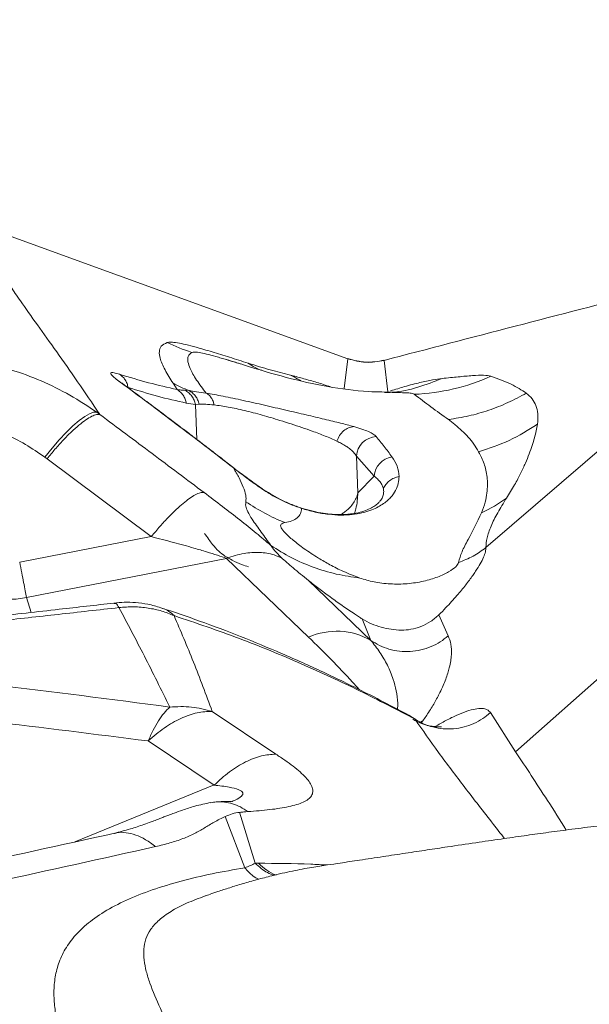
# Model space of a CAD drawing. Units: millimetres. Extents: x -13619 to -4358, y -8692 to -929.
# Drawn here: x -8901 to -8763, y -3298 to -3060 of the extents above; entities that cross this region are included whole.
import ezdxf

# ---------------------------------------------------------------- set-up
doc = ezdxf.new("R2010")
doc.units = ezdxf.units.MM
doc.layers.add('QUOTE', color=212, linetype='Continuous', lineweight=18)
doc.dimstyles.new('2011', dxfattribs={"dimtxt": 120, "dimasz": 100, "dimexe": 6, "dimexo": 10, "dimgap": 15, "dimtad": 1, "dimtxsty": 'Standard', "dimcen": 5, "dimadec": 0, "dimazin": 0, "dimtfac": 1, "dimtmove": 0, "dimatfit": 3, "dimfxl": 0, "dimarcsym": 0})

# ---------------------------------------------------------------- blocks, each defined once
blk = doc.blocks.new('*D1')
at = {"color": 0, "linetype": 'ByBlock', "lineweight": -2}
for p, q in [((-11352.03, -4961.57), (-11352.03, -1076.46)), ((-8471.23, -4961.57), (-8471.23, -1076.46)), ((-8571.23, -1082.46), (-11252.03, -1082.46))]:
    blk.add_line(p, q, dxfattribs=at)
at = {"color": 0, "linetype": 'ByBlock'}
for points in [[(-11352.03, -1082.46), (-11252.03, -1065.79), (-11252.03, -1099.13)], [(-8471.23, -1082.46), (-8571.23, -1065.79), (-8571.23, -1099.13)]]:
    blk.add_solid(points, dxfattribs=at)
at = {"color": 0, "linetype": 'ByBlock', "insert": (-9911.63, -1007.46), "char_height": 120, "attachment_point": 5}
blk.add_mtext('2900', dxfattribs=at)
blk = doc.blocks.new('*D2')
at = {"color": 0, "linetype": 'ByBlock', "lineweight": -2}
for p, q in [((-8481.23, -1489.35), (-11771.58, -1489.35)), ((-11765.58, -4871.57), (-11765.58, -1589.35)), ((-8481.23, -4971.57), (-11771.58, -4971.57))]:
    blk.add_line(p, q, dxfattribs=at)
at = {"color": 0, "linetype": 'ByBlock'}
for points in [[(-11765.58, -1489.35), (-11748.92, -1589.35), (-11782.25, -1589.35)], [(-11765.58, -4971.57), (-11748.92, -4871.57), (-11782.25, -4871.57)]]:
    blk.add_solid(points, dxfattribs=at)
at = {"color": 0, "linetype": 'ByBlock', "insert": (-11840.58, -3230.46), "char_height": 120, "attachment_point": 5, "rotation": 90}
blk.add_mtext('3500', dxfattribs=at)

msp = doc.modelspace()

# ---------------------------------------------------------------- linework, layer by layer
at = {"color": 7, "linetype": 'Continuous', "lineweight": 15}
for p, q in [((-8904.51, -3112.007), (-8821.286, -3142.254)), ((-8812.53, -3142.66), (-8811.651, -3150.25)), ((-8832.646, -3147.554), (-8835.187, -3146.233)), ((-8862.582, -3149.713), (-8863.593, -3148.184)), ((-8860.676, -3149.905), (-8859.696, -3149.986)), ((-8809.875, -3150.444), (-8810.553, -3150.434)), ((-8860.377, -3153), (-8858.187, -3153.33)), ((-8858.187, -3153.33), (-8857.303, -3153.238)), ((-8882.062, -3155.208), (-8881.306, -3155.761)), ((-8751.586, -3156.67), (-8787.874, -3187.942)), ((-8894.072, -3166.46), (-8894.62, -3166.052)), ((-8868.847, -3185.309), (-8894.072, -3166.46)), ((-8819.224, -3165.831), (-8814.925, -3170.688)), ((-8819.224, -3165.831), (-8818.843, -3174.716)), ((-8814.925, -3170.688), (-8818.843, -3174.716)), ((-8813.872, -3177.095), (-8813.975, -3177.208)), ((-8900.69, -3191.526), (-8868.847, -3185.309)), ((-8899.062, -3200.025), (-8850.631, -3190.569)), ((-8830.801, -3209.644), (-8850.631, -3190.569)), ((-8780.694, -3237.407), (-8731.12, -3193.324)), ((-8830.814, -3195.894), (-8815.711, -3210.417)), ((-8877.766, -3201.478), (-8877.871, -3201.466)), ((-8799.24, -3204.236), (-8797, -3209.311)), ((-8817.811, -3205.237), (-8815.711, -3210.417)), ((-8838.712, -3237.964), (-8854.112, -3227.602)), ((-8780.694, -3237.407), (-8786.79, -3227.915)), ((-8803.19, -3229.932), (-8803.929, -3230.331)), ((-8803.57, -3230.506), (-8803.19, -3229.932)), ((-8853.642, -3245.454), (-8869.594, -3234.773)), ((-8847.468, -3252.034), (-8843.74, -3264.368)), ((-8850.953, -3253.043), (-8846.213, -3265.469)), ((-8842.932, -3264.367), (-8843.74, -3264.368))]:
    msp.add_line(p, q, dxfattribs=at)
at = {"color": 8, "linetype": 'Continuous', "lineweight": 15}
for p, q in [((-8821.286, -3142.254), (-8822.183, -3149.466)), ((-8876.374, -3147.909), (-8875.933, -3148.224)), ((-8875.222, -3148.725), (-8874.457, -3149.218)), ((-8857.821, -3161.872), (-8858.187, -3153.33)), ((-8842.661, -3173.359), (-8841.96, -3173.758)), ((-8832.268, -3178.48), (-8832.472, -3178.482)), ((-8813.975, -3177.208), (-8814.08, -3177.324)), ((-8897.898, -3203.666), (-8899.062, -3200.025)), ((-8805.01, -3229.502), (-8805.114, -3229.309)), ((-8887.329, -3259.2), (-8853.666, -3245.397))]:
    msp.add_line(p, q, dxfattribs=at)
at = {"color": 7, "linetype": 'Continuous', "lineweight": 15, "flags": 128}
for points in [[(-8894.62, -3166.052), (-8892.863, -3163.895), (-8891.118, -3161.897), (-8889.421, -3160.099), (-8887.808, -3158.537), (-8886.311, -3157.245), (-8884.963, -3156.249), (-8883.789, -3155.569), (-8882.816, -3155.219), (-8882.062, -3155.208)], [(-8915.268, -3193.421), (-8914.127, -3195.284), (-8912.629, -3196.922), (-8910.817, -3198.289), (-8908.741, -3199.347), (-8906.461, -3200.065), (-8904.042, -3200.422), (-8901.552, -3200.408), (-8899.062, -3200.025)]]:
    msp.add_lwpolyline(points, dxfattribs=at)
at = {"color": 8, "linetype": 'Continuous', "lineweight": 15, "flags": 128}
msp.add_lwpolyline([(-8805.01, -3229.502), (-8806.51, -3228.502), (-8807.277, -3228.111)], dxfattribs=at)
at = {"color": 7, "linetype": 'Continuous', "lineweight": 15}
for centre, radius, start, end in [((-8843.569, -3093.188), 49.986, 244.57581, 251.93227), ((-8807.218, -3100.78), 50.121, 272.2806, 294.21123), ((-8814.154, -3166.185), 5.082, 93.02908, 176.01003), ((-8809.845, -3171.072), 5.094, 98.6984, 175.68007), ((-8807.598, -3141.337), 42.547, 296.03047, 305.47875), ((-8817.652, -3135.465), 50.144, 235.641, 247.91895), ((-8824.019, -3224.902), 16.698, 60.16254, 113.96596)]:
    msp.add_arc(centre, radius, start, end, dxfattribs=at)
at = {"color": 8, "linetype": 'Continuous', "lineweight": 15}
for centre, radius, start, end in [((-8849.803, -3170.38), 1.909, 48.68875, 64.62466), ((-8832.772, -3254.044), 14.485, 225.45481, 246.06416)]:
    msp.add_arc(centre, radius, start, end, dxfattribs=at)
at = {"color": 7, "linetype": 'Continuous', "lineweight": 15}
for points, knots in [([(-8881.313, -3155.747), (-8883.117, -3153.057), (-8886.721, -3147.68), (-8891.783, -3140.503), (-8896.476, -3133.979), (-8900.182, -3128.801), (-8902.942, -3124.71), (-8904.872, -3121.512), (-8906.246, -3118.621), (-8906.844, -3116.057), (-8906.553, -3113.808), (-8905.218, -3112.599), (-8904.553, -3111.997)], [0, 0, 0, 0, 0.12658, 0.2529261, 0.3789708, 0.5046185, 0.588102, 0.6713044, 0.7541677, 0.8366221, 0.9185869, 1, 1, 1, 1]), ([(-8812.53, -3142.66), (-8801.946, -3139.893), (-8780.78, -3134.359), (-8759.599, -3128.881), (-8749.008, -3126.142)], [0, 0, 0, 0, 0.4999986, 1, 1, 1, 1]), ([(-8863.593, -3148.184), (-8864.284, -3147.08), (-8865.669, -3144.867), (-8866.758, -3142.348), (-8866.999, -3140.482), (-8866.625, -3139.146), (-8865.562, -3138.604), (-8865.029, -3138.333)], [0, 0, 0, 0, 0.2479155, 0.4967653, 0.663479, 0.831114, 1, 1, 1, 1]), ([(-8865.029, -3138.333), (-8864.75, -3138.284), (-8864.189, -3138.185), (-8862.605, -3138.385), (-8860.536, -3138.817), (-8857.744, -3139.536), (-8854.2, -3140.561), (-8849.951, -3141.875), (-8846.9, -3142.862), (-8845.377, -3143.354)], [0, 0, 0, 0, 0.1224204, 0.2463588, 0.3714185, 0.4971196, 0.6649865, 0.8327049, 1, 1, 1, 1]), ([(-8859.072, -3140.709), (-8859.405, -3141.014), (-8860.072, -3141.623), (-8860.052, -3142.985), (-8859.44, -3144.851), (-8858.013, -3147.338), (-8856.392, -3149.503), (-8855.58, -3150.587)], [0, 0, 0, 0, 0.1656718, 0.3318671, 0.4984597, 0.7489247, 1, 1, 1, 1]), ([(-8910.453, -3143.064), (-8907.891, -3143.632), (-8902.784, -3144.765), (-8895.462, -3147.526), (-8888.48, -3150.929), (-8884.197, -3153.784), (-8882.062, -3155.208)], [0, 0, 0, 0, 0.25233345, 0.50304305, 0.75223252, 1, 1, 1, 1]), ([(-8847.376, -3143.464), (-8847.877, -3143.307), (-8849.27, -3142.871), (-8850.506, -3142.515), (-8851.298, -3142.287)], [0, 0, 0, 0, 0.3589962, 1, 1, 1, 1]), ([(-8809.873, -3150.331), (-8812.013, -3150.32), (-8817.464, -3150.291), (-8826.291, -3149.096), (-8836.321, -3146.886), (-8844.621, -3144.339), (-8849.638, -3142.777), (-8851.29, -3142.263)], [0, 0, 0, 0, 0.151732, 0.3863231, 0.6282994, 0.8775883, 1, 1, 1, 1]), ([(-8821.286, -3142.254), (-8819.842, -3142.657), (-8816.954, -3143.463), (-8814.005, -3142.927), (-8812.53, -3142.66)], [0, 0, 0, 0, 0.4999906, 1, 1, 1, 1]), ([(-8812.538, -3142.627), (-8814.01, -3142.889), (-8816.952, -3143.413), (-8819.833, -3142.619), (-8821.274, -3142.221)], [0, 0, 0, 0, 0.5000155, 1, 1, 1, 1]), ([(-8845.377, -3143.354), (-8843.577, -3143.914), (-8839.971, -3145.035), (-8836.783, -3145.833), (-8835.187, -3146.233)], [0, 0, 0, 0, 0.4993489, 1, 1, 1, 1]), ([(-8876.374, -3147.909), (-8876.81, -3147.579), (-8877.681, -3146.919), (-8878.384, -3146.263), (-8878.686, -3145.846), (-8878.633, -3145.565), (-8877.983, -3145.573), (-8877.004, -3145.863), (-8876.515, -3146.008)], [0, 0, 0, 0, 0.1252228, 0.2504311, 0.3755982, 0.500694, 0.7503758, 1, 1, 1, 1]), ([(-8875.924, -3148.206), (-8876.13, -3148.059), (-8876.537, -3147.77), (-8876.849, -3147.552), (-8876.888, -3147.561), (-8876.905, -3147.565)], [0, 0, 0, 0, 0.366793, 0.7234166, 1, 1, 1, 1]), ([(-8876.515, -3146.008), (-8874.175, -3146.724), (-8869.495, -3148.155), (-8864.886, -3149.194), (-8862.582, -3149.713)], [0, 0, 0, 0, 0.50003918, 1, 1, 1, 1]), ([(-8876.515, -3146.008), (-8876.259, -3146.197), (-8875.743, -3146.579), (-8875.138, -3147.357), (-8874.678, -3148.242), (-8874.53, -3148.895), (-8874.457, -3149.218)], [0, 0, 0, 0, 0.2473735, 0.5, 0.7526264, 1, 1, 1, 1]), ([(-8835.187, -3146.234), (-8834.25, -3146.471), (-8832.393, -3146.942), (-8829.236, -3147.864), (-8826.914, -3148.569), (-8825.592, -3149.017), (-8825.451, -3149.065)], [0, 0, 0, 0, 0.323257, 0.6410197, 0.9617486, 1, 1, 1, 1]), ([(-8833.542, -3147.122), (-8833.647, -3147.052), (-8833.978, -3146.834), (-8834.289, -3146.604), (-8834.501, -3146.446)], [0, 0, 0, 0, 0.3164337, 1, 1, 1, 1]), ([(-8798.442, -3147.022), (-8800.404, -3147.785), (-8804.347, -3149.318), (-8809.083, -3150.366), (-8811.791, -3150.441), (-8812.391, -3150.458)], [0, 0, 0, 0, 0.4353767, 0.874957, 1, 1, 1, 1]), ([(-8810.948, -3150.037), (-8809.796, -3149.678), (-8807.275, -3148.891), (-8803.808, -3148.001), (-8800.659, -3147.307), (-8799.178, -3147.117), (-8798.442, -3147.023)], [0, 0, 0, 0, 0.2212964, 0.4845643, 0.7438875, 1, 1, 1, 1]), ([(-8798.442, -3147.022), (-8797.129, -3146.893), (-8794.513, -3146.634), (-8791.084, -3146.314), (-8788.245, -3146.161), (-8787.187, -3146.383), (-8786.663, -3146.493)], [0, 0, 0, 0, 0.2548706, 0.507465, 0.7563569, 1, 1, 1, 1]), ([(-8786.663, -3146.493), (-8784.941, -3147.12), (-8781.515, -3148.368), (-8779.239, -3149.848), (-8778.107, -3150.585)], [0, 0, 0, 0, 0.5024081, 1, 1, 1, 1]), ([(-8848.985, -3168.655), (-8853.607, -3165.084), (-8862.851, -3157.942), (-8871.866, -3151.253), (-8876.374, -3147.909)], [0, 0, 0, 0, 0.4999305, 1, 1, 1, 1]), ([(-8848.75, -3168.785), (-8849.688, -3168.058), (-8851.508, -3166.646), (-8854.072, -3164.67), (-8856.321, -3162.942), (-8858.187, -3161.515), (-8859.718, -3160.348), (-8861.454, -3159.027), (-8863.801, -3157.248), (-8867.115, -3154.752), (-8871.256, -3151.653), (-8874.273, -3149.425), (-8875.921, -3148.208)], [0, 0, 0, 0, 0.10202521, 0.19790992, 0.27997519, 0.34821956, 0.40264179, 0.44823196, 0.5393214, 0.66164271, 0.81520031, 1, 1, 1, 1]), ([(-8874.457, -3149.218), (-8872.093, -3149.947), (-8867.366, -3151.404), (-8862.706, -3152.468), (-8860.377, -3153)], [0, 0, 0, 0, 0.5000003, 1, 1, 1, 1]), ([(-8863.593, -3148.184), (-8862.955, -3148.506), (-8861.677, -3149.15), (-8860.357, -3149.707), (-8859.696, -3149.986)], [0, 0, 0, 0, 0.4997005, 1, 1, 1, 1]), ([(-8860.377, -3153), (-8860.457, -3152.666), (-8860.62, -3151.99), (-8861.116, -3151.079), (-8861.764, -3150.285), (-8862.312, -3149.902), (-8862.582, -3149.713)], [0, 0, 0, 0, 0.2472078, 0.5, 0.7527922, 1, 1, 1, 1]), ([(-8862.582, -3149.713), (-8862.261, -3149.762), (-8861.619, -3149.858), (-8860.99, -3149.889), (-8860.676, -3149.905)], [0, 0, 0, 0, 0.4996277, 1, 1, 1, 1]), ([(-8858.187, -3153.33), (-8858.279, -3152.974), (-8858.466, -3152.252), (-8859.03, -3151.29), (-8859.764, -3150.466), (-8860.374, -3150.091), (-8860.676, -3149.905)], [0, 0, 0, 0, 0.2468255, 0.5, 0.7531745, 1, 1, 1, 1]), ([(-8859.696, -3149.986), (-8859.412, -3150.157), (-8858.835, -3150.505), (-8858.136, -3151.282), (-8857.589, -3152.198), (-8857.397, -3152.894), (-8857.303, -3153.238)], [0, 0, 0, 0, 0.2469475, 0.5, 0.7530525, 1, 1, 1, 1]), ([(-8859.696, -3149.986), (-8859.141, -3150.06), (-8858.038, -3150.208), (-8856.395, -3150.461), (-8855.58, -3150.587)], [0, 0, 0, 0, 0.5038021, 1, 1, 1, 1]), ([(-8855.58, -3150.587), (-8854.939, -3150.693), (-8853.66, -3150.905), (-8851.461, -3151.326), (-8849.106, -3151.807), (-8846.616, -3152.343), (-8844.045, -3152.914), (-8840.572, -3153.703), (-8836.232, -3154.709), (-8831.312, -3155.859), (-8826.861, -3156.909), (-8822.934, -3157.853), (-8820.887, -3158.408), (-8819.86, -3158.686)], [0, 0, 0, 0, 0.0629787, 0.1257919, 0.188457, 0.250996, 0.3134328, 0.3757917, 0.5001536, 0.6245383, 0.7491541, 0.8742355, 1, 1, 1, 1]), ([(-8855.58, -3150.587), (-8855.354, -3150.72), (-8854.897, -3150.99), (-8854.333, -3151.659), (-8853.882, -3152.477), (-8853.712, -3153.126), (-8853.628, -3153.447)], [0, 0, 0, 0, 0.2470526, 0.5, 0.7529475, 1, 1, 1, 1]), ([(-8796.938, -3156.968), (-8798.371, -3155.945), (-8801.251, -3153.889), (-8803.895, -3151.874), (-8805.223, -3150.862)], [0, 0, 0, 0, 0.49778836, 1, 1, 1, 1]), ([(-8778.107, -3150.585), (-8779.569, -3151.379), (-8782.502, -3152.971), (-8787.18, -3154.784), (-8791.996, -3156.19), (-8795.294, -3156.709), (-8796.938, -3156.968)], [0, 0, 0, 0, 0.2493729, 0.5, 0.7506271, 1, 1, 1, 1]), ([(-8778.107, -3150.585), (-8777.612, -3151.02), (-8776.626, -3151.889), (-8775.706, -3153.547), (-8775.176, -3155.499), (-8775.332, -3157.239), (-8775.409, -3158.106)], [0, 0, 0, 0, 0.25201167, 0.50266146, 0.75199488, 1, 1, 1, 1]), ([(-8857.303, -3153.238), (-8856.803, -3153.239), (-8855.81, -3153.242), (-8854.353, -3153.379), (-8853.628, -3153.447)], [0, 0, 0, 0, 0.5028378, 1, 1, 1, 1]), ([(-8853.628, -3153.447), (-8852.54, -3153.582), (-8850.913, -3153.784), (-8848.301, -3154.317), (-8846.265, -3154.784), (-8844.139, -3155.323), (-8842.002, -3155.904), (-8839.84, -3156.527), (-8837.495, -3157.235), (-8834.975, -3158.035), (-8832.366, -3158.905), (-8829.565, -3159.892), (-8826.603, -3161.007), (-8824.858, -3161.799), (-8823.946, -3162.213)], [0, 0, 0, 0, 0.1212816, 0.1813563, 0.2422365, 0.3020715, 0.3641118, 0.4244227, 0.4878249, 0.570065, 0.6544756, 0.7410079, 0.864727, 1, 1, 1, 1]), ([(-8915.126, -3157.006), (-8913.279, -3157.437), (-8909.585, -3158.299), (-8904.304, -3160.363), (-8899.256, -3162.895), (-8896.165, -3165), (-8894.62, -3166.052)], [0, 0, 0, 0, 0.2499847, 0.4999804, 0.7499859, 1, 1, 1, 1]), ([(-8894.072, -3166.46), (-8893.431, -3165.684), (-8892.123, -3164.1), (-8890.141, -3161.921), (-8888.181, -3159.941), (-8886.325, -3158.272), (-8884.651, -3156.983), (-8883.233, -3156.132), (-8882.085, -3155.687), (-8881.562, -3155.736), (-8881.306, -3155.761)], [0, 0, 0, 0, 0.1192108, 0.2432491, 0.3707282, 0.5, 0.6292718, 0.7567509, 0.8807892, 1, 1, 1, 1]), ([(-8881.306, -3155.761), (-8877.093, -3158.902), (-8868.667, -3165.184), (-8860.262, -3171.494), (-8856.06, -3174.648)], [0, 0, 0, 0, 0.5000479, 1, 1, 1, 1]), ([(-8795.302, -3158.229), (-8795.567, -3158.014), (-8796.098, -3157.583), (-8796.658, -3157.173), (-8796.938, -3156.968)], [0, 0, 0, 0, 0.4994949, 1, 1, 1, 1]), ([(-8819.86, -3158.686), (-8820.28, -3158.752), (-8821.142, -3158.886), (-8822.346, -3159.669), (-8823.356, -3160.797), (-8823.752, -3161.749), (-8823.946, -3162.213)], [0, 0, 0, 0, 0.2439212, 0.5, 0.7560788, 1, 1, 1, 1]), ([(-8819.86, -3158.686), (-8819.174, -3158.889), (-8817.797, -3159.295), (-8816.258, -3159.884), (-8815.073, -3160.482), (-8814.64, -3160.9), (-8814.422, -3161.109)], [0, 0, 0, 0, 0.2481113, 0.4975699, 0.7482491, 1, 1, 1, 1]), ([(-8789.637, -3164.809), (-8790.011, -3164.168), (-8790.762, -3162.881), (-8792.609, -3160.634), (-8794.223, -3159.193), (-8795.302, -3158.229)], [0, 0, 0, 0, 0.2470211, 0.4963931, 1, 1, 1, 1]), ([(-8775.409, -3158.106), (-8775.613, -3159.163), (-8776.02, -3161.271), (-8777.085, -3164.522), (-8778.287, -3167.49), (-8779.441, -3169.967), (-8780.863, -3172.702), (-8782.224, -3174.891), (-8782.903, -3175.985)], [0, 0, 0, 0, 0.25130462, 0.50176209, 0.62668442, 0.75138209, 0.87583186, 1, 1, 1, 1]), ([(-8814.422, -3161.109), (-8813.789, -3161.886), (-8812.522, -3163.439), (-8811.251, -3165.171), (-8810.615, -3166.036)], [0, 0, 0, 0, 0.499956, 1, 1, 1, 1]), ([(-8823.946, -3162.213), (-8823.561, -3162.405), (-8822.777, -3162.795), (-8821.766, -3163.385), (-8820.762, -3164.074), (-8819.832, -3164.884), (-8819.432, -3165.507), (-8819.224, -3165.831)], [0, 0, 0, 0, 0.1602007, 0.3261353, 0.4978474, 0.7391492, 1, 1, 1, 1]), ([(-8810.615, -3166.036), (-8810.142, -3166.758), (-8809.193, -3168.202), (-8808.997, -3169.92), (-8808.899, -3170.78)], [0, 0, 0, 0, 0.4997594, 1, 1, 1, 1]), ([(-8788.926, -3179.568), (-8788.605, -3178.687), (-8787.958, -3176.909), (-8787.59, -3174.718), (-8787.465, -3172.712), (-8787.618, -3170.278), (-8788.218, -3167.565), (-8789.163, -3165.73), (-8789.637, -3164.809)], [0, 0, 0, 0, 0.1205851, 0.2433541, 0.3675705, 0.4928094, 0.7453908, 1, 1, 1, 1]), ([(-8845.952, -3176.86), (-8845.928, -3176.36), (-8845.881, -3175.363), (-8846.56, -3173.348), (-8847.548, -3171.136), (-8848.507, -3169.481), (-8848.985, -3168.655)], [0, 0, 0, 0, 0.2509833, 0.5012832, 0.7509571, 1, 1, 1, 1]), ([(-8842.661, -3173.359), (-8843.682, -3172.635), (-8845.719, -3171.189), (-8847.898, -3169.498), (-8848.985, -3168.655)], [0, 0, 0, 0, 0.5009569, 1, 1, 1, 1]), ([(-8841.948, -3173.742), (-8843.014, -3173.005), (-8845.143, -3171.532), (-8847.408, -3169.81), (-8848.539, -3168.949)], [0, 0, 0, 0, 0.5006438, 1, 1, 1, 1]), ([(-8808.899, -3170.78), (-8808.932, -3171.324), (-8808.999, -3172.411), (-8809.641, -3174.12), (-8810.831, -3175.856), (-8812.458, -3177.279), (-8814.263, -3178.323), (-8815.899, -3179.024), (-8817.859, -3179.602), (-8820.179, -3180), (-8822.883, -3180.149), (-8825.946, -3179.965), (-8829.268, -3179.416), (-8831.4, -3178.794), (-8832.472, -3178.482)], [0, 0, 0, 0, 0.1286551, 0.2570492, 0.3849155, 0.5118086, 0.5747375, 0.6371588, 0.6989556, 0.7600259, 0.8203435, 0.8800789, 0.9397319, 1, 1, 1, 1]), ([(-8814.925, -3170.688), (-8814.649, -3170.909), (-8814.097, -3171.35), (-8813.439, -3172.085), (-8812.933, -3172.861), (-8812.767, -3173.438), (-8812.688, -3173.713)], [0, 0, 0, 0, 0.2508539, 0.5012694, 0.762343, 1, 1, 1, 1]), ([(-8808.899, -3170.78), (-8809.303, -3170.875), (-8810.123, -3171.07), (-8811.211, -3171.733), (-8812.121, -3172.616), (-8812.501, -3173.351), (-8812.688, -3173.713)], [0, 0, 0, 0, 0.245974, 0.5, 0.754026, 1, 1, 1, 1]), ([(-8832.472, -3178.482), (-8833.496, -3178.123), (-8835.561, -3177.397), (-8838.243, -3176.092), (-8840.646, -3174.727), (-8841.987, -3173.817), (-8842.661, -3173.359)], [0, 0, 0, 0, 0.2441376, 0.4924324, 0.74460499, 1, 1, 1, 1]), ([(-8832.269, -3178.474), (-8833.245, -3178.139), (-8835.22, -3177.46), (-8837.778, -3176.246), (-8840.073, -3174.978), (-8841.351, -3174.134), (-8841.996, -3173.709)], [0, 0, 0, 0, 0.24180367, 0.48942898, 0.74245232, 1, 1, 1, 1]), ([(-8868.847, -3185.309), (-8868.138, -3184.46), (-8866.739, -3182.784), (-8864.699, -3180.582), (-8862.82, -3178.721), (-8861.116, -3177.208), (-8859.562, -3176.005), (-8858.16, -3175.13), (-8856.928, -3174.604), (-8856.352, -3174.633), (-8856.06, -3174.648)], [0, 0, 0, 0, 0.132114, 0.2604178, 0.3834174, 0.5, 0.6165826, 0.7395822, 0.867886, 1, 1, 1, 1]), ([(-8856.06, -3174.648), (-8854.578, -3175.768), (-8851.614, -3178.009), (-8847.4, -3181.296), (-8843.404, -3184.495), (-8841.071, -3186.463), (-8839.905, -3187.446)], [0, 0, 0, 0, 0.2498303, 0.4998362, 0.7499338, 1, 1, 1, 1]), ([(-8822.912, -3179.963), (-8822.72, -3179.835), (-8822.207, -3179.492), (-8821.521, -3178.92), (-8820.678, -3178.117), (-8819.899, -3177.158), (-8819.22, -3176.017), (-8818.968, -3175.148), (-8818.843, -3174.716)], [0, 0, 0, 0, 0.08898011, 0.23779664, 0.36832034, 0.58678993, 0.79432167, 1, 1, 1, 1]), ([(-8782.903, -3175.985), (-8783.652, -3177.189), (-8785.148, -3179.598), (-8786.712, -3182.827), (-8787.746, -3185.713), (-8787.831, -3187.199), (-8787.874, -3187.942)], [0, 0, 0, 0, 0.2500162, 0.500032, 0.7500147, 1, 1, 1, 1]), ([(-8839.905, -3187.446), (-8840.675, -3186.379), (-8842.213, -3184.246), (-8844.323, -3181.377), (-8845.593, -3179.261), (-8846.096, -3177.844), (-8846, -3177.188), (-8845.952, -3176.86)], [0, 0, 0, 0, 0.2496101, 0.4990006, 0.6654713, 0.83243, 1, 1, 1, 1]), ([(-8832.472, -3178.482), (-8832.537, -3178.917), (-8832.667, -3179.794), (-8833.506, -3180.8), (-8834.731, -3181.577), (-8835.909, -3181.813), (-8836.502, -3181.931)], [0, 0, 0, 0, 0.2451873, 0.4933612, 0.7448979, 1, 1, 1, 1]), ([(-8813.72, -3176.984), (-8813.891, -3177.163), (-8814.221, -3177.507), (-8815.189, -3178.193), (-8816.52, -3178.853), (-8818.209, -3179.417), (-8819.975, -3179.767), (-8821.657, -3179.938), (-8823.215, -3179.993), (-8825.083, -3179.925), (-8827.272, -3179.677), (-8829.759, -3179.205), (-8831.409, -3178.725), (-8832.269, -3178.474)], [0, 0, 0, 0, 0.141387, 0.2718486, 0.3913936, 0.4999909, 0.5997088, 0.6540152, 0.7131538, 0.7769921, 0.8456237, 0.9196058, 1, 1, 1, 1]), ([(-8788.926, -3179.568), (-8789.998, -3181.772), (-8791.606, -3185.078), (-8793.836, -3189.042), (-8794.267, -3190.717), (-8794.483, -3191.554)], [0, 0, 0, 0, 0.5000325, 0.7500158, 1, 1, 1, 1]), ([(-8836.502, -3181.931), (-8836.878, -3182.031), (-8837.615, -3182.226), (-8837.574, -3183.069), (-8836.544, -3184.407), (-8834.587, -3186.183), (-8831.853, -3188.275), (-8828.797, -3190.309), (-8825.587, -3192.162), (-8822.322, -3193.832), (-8819.729, -3194.825), (-8818.368, -3195.347)], [0, 0, 0, 0, 0.1182711, 0.2313326, 0.3434977, 0.4586172, 0.5790854, 0.7066736, 0.7970083, 0.8934626, 1, 1, 1, 1]), ([(-8850.631, -3190.569), (-8851.34, -3190.32), (-8852.832, -3189.797), (-8855.521, -3188.961), (-8859.074, -3187.917), (-8863.552, -3186.68), (-8867.054, -3185.773), (-8868.847, -3185.309)], [0, 0, 0, 0, 0.13955494, 0.2935382, 0.46164114, 0.72437516, 1, 1, 1, 1]), ([(-8855.936, -3184.521), (-8855.613, -3185.016), (-8855.022, -3185.921), (-8853.884, -3187.401), (-8852.652, -3188.834), (-8851.01, -3190.082), (-8849.137, -3191.135), (-8847.228, -3191.998), (-8845.877, -3192.436), (-8845.314, -3192.618)], [0, 0, 0, 0, 0.1329143, 0.2429397, 0.4051399, 0.5419745, 0.6885157, 0.8702605, 1, 1, 1, 1]), ([(-8837.456, -3190.337), (-8838.008, -3189.768), (-8839.122, -3188.619), (-8839.643, -3187.84), (-8839.906, -3187.447)], [0, 0, 0, 0, 0.4955745, 1, 1, 1, 1]), ([(-8839.905, -3187.446), (-8838.289, -3188.464), (-8835.045, -3190.506), (-8829.714, -3192.787), (-8824.148, -3194.504), (-8820.29, -3195.066), (-8818.368, -3195.347)], [0, 0, 0, 0, 0.24910486, 0.5, 0.75089514, 1, 1, 1, 1]), ([(-8787.871, -3187.945), (-8787.894, -3188.273), (-8787.94, -3188.927), (-8788.418, -3190.258), (-8789.2, -3191.828), (-8790.325, -3193.666), (-8791.815, -3195.787), (-8793.399, -3197.805), (-8794.903, -3199.586), (-8796.183, -3201.032), (-8797.618, -3202.581), (-8798.692, -3203.677), (-8799.24, -3204.236)], [0, 0, 0, 0, 0.1238456, 0.2468501, 0.368702, 0.4901741, 0.6121542, 0.736014, 0.7994009, 0.8640092, 0.9306465, 1, 1, 1, 1]), ([(-8794.483, -3191.554), (-8793.293, -3191.106), (-8790.914, -3190.211), (-8788.887, -3188.699), (-8787.874, -3187.942)], [0, 0, 0, 0, 0.5, 1, 1, 1, 1]), ([(-8830.815, -3195.895), (-8832.106, -3194.864), (-8834.671, -3192.815), (-8836.532, -3191.16), (-8837.456, -3190.337)], [0, 0, 0, 0, 0.5034219, 1, 1, 1, 1]), ([(-8818.369, -3195.347), (-8817.275, -3195.679), (-8815.092, -3196.343), (-8811.047, -3196.843), (-8806.881, -3196.792), (-8802.906, -3196.174), (-8799.458, -3195.131), (-8796.782, -3193.865), (-8794.971, -3192.567), (-8794.646, -3191.893), (-8794.483, -3191.554)], [0, 0, 0, 0, 0.1252945, 0.2502282, 0.3752931, 0.5001858, 0.6250363, 0.749319, 0.8739245, 1, 1, 1, 1]), ([(-8819.666, -3204.033), (-8820.649, -3203.374), (-8822.574, -3202.084), (-8825.542, -3199.946), (-8828.329, -3197.859), (-8829.995, -3196.543), (-8830.815, -3195.895)], [0, 0, 0, 0, 0.26504817, 0.51940646, 0.76360413, 1, 1, 1, 1]), ([(-8877.879, -3201.396), (-8882.294, -3201.899), (-8892.053, -3203.01), (-8901.809, -3204.108), (-8907.151, -3204.71)], [0, 0, 0, 0, 0.4524802, 1, 1, 1, 1]), ([(-8876.685, -3202.49), (-8881.564, -3203.036), (-8891.322, -3204.13), (-8901.078, -3205.211), (-8905.956, -3205.752)], [0, 0, 0, 0, 0.500001, 1, 1, 1, 1]), ([(-8866.538, -3202.506), (-8867.584, -3202.199), (-8869.58, -3201.612), (-8872.564, -3201.235), (-8875.296, -3201.149), (-8877.022, -3201.304), (-8877.841, -3201.378)], [0, 0, 0, 0, 0.2875466, 0.548945, 0.7859352, 1, 1, 1, 1]), ([(-8863.347, -3204.427), (-8864.326, -3204.034), (-8866.317, -3203.235), (-8869.604, -3202.538), (-8873.089, -3202.213), (-8875.481, -3202.397), (-8876.685, -3202.49)], [0, 0, 0, 0, 0.2399067, 0.4877512, 0.7420506, 1, 1, 1, 1]), ([(-8864.373, -3226.552), (-8866.424, -3222.385), (-8870.528, -3214.048), (-8874.632, -3206.343), (-8876.685, -3202.49)], [0, 0, 0, 0, 0.4998229, 1, 1, 1, 1]), ([(-8807.275, -3228.112), (-8810.603, -3226.368), (-8817.143, -3222.941), (-8827.162, -3218.099), (-8837.133, -3213.611), (-8847.079, -3209.504), (-8856.809, -3205.799), (-8863.393, -3203.575), (-8866.546, -3202.51)], [0, 0, 0, 0, 0.1838191, 0.3613462, 0.5324565, 0.6970239, 0.8549259, 1, 1, 1, 1]), ([(-8805.009, -3229.502), (-8809.448, -3227.184), (-8818.353, -3222.532), (-8832.501, -3216.003), (-8847.366, -3209.85), (-8858.011, -3206.238), (-8863.347, -3204.427)], [0, 0, 0, 0, 0.2478128, 0.4971835, 0.7479852, 1, 1, 1, 1]), ([(-8863.347, -3204.427), (-8861.758, -3208.125), (-8858.578, -3215.522), (-8855.601, -3223.575), (-8854.112, -3227.602)], [0, 0, 0, 0, 0.4998453, 1, 1, 1, 1]), ([(-8817.81, -3205.237), (-8818.112, -3205.046), (-8818.723, -3204.661), (-8819.35, -3204.244), (-8819.666, -3204.033)], [0, 0, 0, 0, 0.4944995, 1, 1, 1, 1]), ([(-8799.24, -3204.236), (-8799.886, -3204.807), (-8801.166, -3205.937), (-8803.542, -3207.113), (-8805.994, -3207.821), (-8808.383, -3208.005), (-8810.775, -3207.798), (-8813.25, -3207.267), (-8815.706, -3206.44), (-8817.09, -3205.649), (-8817.81, -3205.237)], [0, 0, 0, 0, 0.1305992, 0.258593, 0.3813903, 0.4999493, 0.6213834, 0.7415065, 0.8655084, 1, 1, 1, 1]), ([(-8818.588, -3222.306), (-8819.118, -3221.702), (-8821.276, -3219.244), (-8825.321, -3215.012), (-8828.97, -3211.437), (-8830.801, -3209.644)], [0, 0, 0, 0, 0.1397132, 0.5684474, 1, 1, 1, 1]), ([(-8797, -3209.311), (-8797.625, -3209.815), (-8798.903, -3210.845), (-8801.144, -3211.998), (-8803.6, -3212.81), (-8806.199, -3213.189), (-8808.819, -3213.118), (-8811.338, -3212.601), (-8813.675, -3211.719), (-8815.042, -3210.845), (-8815.711, -3210.417)], [0, 0, 0, 0, 0.1187118, 0.2426547, 0.3703478, 0.500002, 0.6296558, 0.7573481, 0.8812897, 1, 1, 1, 1]), ([(-8864.373, -3226.552), (-8878.56, -3224.69), (-8906.938, -3220.966), (-8935.67, -3218.185), (-8950.037, -3216.794)], [0, 0, 0, 0, 0.4999534, 1, 1, 1, 1]), ([(-8869.594, -3234.773), (-8882.399, -3233.137), (-8908.022, -3229.864), (-8933.94, -3227.364), (-8946.906, -3226.114)], [0, 0, 0, 0, 0.4997624, 1, 1, 1, 1]), ([(-8854.112, -3227.602), (-8855.773, -3227.165), (-8859.096, -3226.291), (-8862.614, -3226.465), (-8864.373, -3226.552)], [0, 0, 0, 0, 0.5, 1, 1, 1, 1]), ([(-8869.594, -3234.773), (-8869.205, -3233.881), (-8868.428, -3232.097), (-8867.135, -3229.845), (-8865.78, -3227.926), (-8864.842, -3227.01), (-8864.373, -3226.552)], [0, 0, 0, 0, 0.2500123, 0.5000715, 0.7500855, 1, 1, 1, 1]), ([(-8854.112, -3227.602), (-8855.31, -3227.651), (-8857.709, -3227.747), (-8861.681, -3229.188), (-8865.725, -3231.46), (-8868.304, -3233.669), (-8869.594, -3234.773)], [0, 0, 0, 0, 0.2499152, 0.5000081, 0.7500959, 1, 1, 1, 1]), ([(-8786.79, -3227.914), (-8787.397, -3228.413), (-8788.636, -3229.432), (-8790.803, -3230.591), (-8793.176, -3231.43), (-8795.688, -3231.862), (-8798.229, -3231.87), (-8800.687, -3231.452), (-8802.983, -3230.683), (-8804.344, -3229.89), (-8805.01, -3229.502)], [0, 0, 0, 0, 0.1190255, 0.2430284, 0.3705867, 0.5, 0.6294133, 0.7569716, 0.8809745, 1, 1, 1, 1]), ([(-8798.666, -3231.356), (-8798.656, -3231.347), (-8798.628, -3231.324), (-8798.919, -3231.353), (-8799.349, -3231.347), (-8800.211, -3231.315), (-8801.652, -3231.122), (-8803.524, -3230.619), (-8804.886, -3229.897), (-8805.598, -3229.52)], [0, 0, 0, 0, 0.06986181, 0.1803953, 0.31181557, 0.45963801, 0.62241273, 0.80276059, 1, 1, 1, 1]), ([(-8853.642, -3245.454), (-8852.42, -3244.337), (-8849.945, -3242.078), (-8846.037, -3239.714), (-8842.188, -3238.187), (-8839.862, -3238.037), (-8838.712, -3237.964)], [0, 0, 0, 0, 0.2471114, 0.4999999, 0.7528885, 1, 1, 1, 1]), ([(-8845.441, -3251.853), (-8843.631, -3251.713), (-8840.008, -3251.433), (-8836.191, -3250.832), (-8833.638, -3250.185), (-8832.045, -3249.599), (-8830.825, -3248.9), (-8830.026, -3248.079), (-8829.685, -3247.133), (-8829.813, -3246.067), (-8830.398, -3244.891), (-8831.405, -3243.623), (-8832.786, -3242.28), (-8834.495, -3240.879), (-8836.463, -3239.438), (-8837.963, -3238.455), (-8838.712, -3237.964)], [0, 0, 0, 0, 0.1303943, 0.2609996, 0.3261888, 0.3910612, 0.4554181, 0.5190569, 0.5818132, 0.6436063, 0.7044613, 0.7644968, 0.8238872, 0.8828221, 0.9414772, 1, 1, 1, 1]), ([(-8854.45, -3249.675), (-8855.751, -3249.933), (-8858.058, -3250.389), (-8861.001, -3251.381), (-8863.064, -3252.131), (-8864.5, -3252.665), (-8865.581, -3253.075), (-8866.589, -3253.463), (-8867.695, -3253.899), (-8869.037, -3254.41), (-8871.177, -3255.178), (-8874.213, -3256.173), (-8876.561, -3256.787), (-8877.865, -3257.127)], [0, 0, 0, 0, 0.15125825, 0.26805109, 0.34991521, 0.3985202, 0.43808904, 0.47906734, 0.52261733, 0.58088409, 0.6591938, 0.81078868, 1, 1, 1, 1]), ([(-8642.145, -3255.808), (-8642.185, -3255.794), (-8642.258, -3255.768), (-8642.656, -3255.642), (-8643.271, -3255.445), (-8644.033, -3255.198), (-8644.844, -3254.939), (-8645.636, -3254.691), (-8646.67, -3254.376), (-8648.063, -3253.959), (-8650.49, -3253.255), (-8654.105, -3252.28), (-8658.912, -3251.145), (-8664.047, -3250.136), (-8669.524, -3249.299), (-8675.255, -3248.692), (-8681.462, -3248.363), (-8688.058, -3248.395), (-8694.624, -3248.872), (-8700.755, -3249.316), (-8705.919, -3249.727), (-8710.139, -3250.08), (-8713.483, -3250.371), (-8716.253, -3250.621), (-8718.863, -3250.862), (-8721.737, -3251.135), (-8725.231, -3251.475), (-8729.29, -3251.88), (-8733.709, -3252.331), (-8739.477, -3252.935), (-8746.427, -3253.687), (-8754.263, -3254.569), (-8761.398, -3255.403), (-8767.663, -3256.2), (-8773.289, -3256.952), (-8778.756, -3257.709), (-8784.393, -3258.513), (-8790.565, -3259.414), (-8796.532, -3260.301), (-8802.197, -3261.151), (-8807.392, -3261.934), (-8812.848, -3262.759), (-8818.132, -3263.558), (-8822.614, -3264.234), (-8826.426, -3264.808), (-8830.272, -3265.383), (-8834.805, -3266.243), (-8839.277, -3267.27), (-8843.27, -3268.315), (-8846.673, -3269.284), (-8849.89, -3270.271), (-8852.721, -3271.182), (-8854.035, -3271.649), (-8854.642, -3271.864)], [0, 0, 0, 0, 0.0250445, 0.0452966, 0.0607827, 0.0717371, 0.0757579, 0.0790913, 0.0843292, 0.0896992, 0.0984242, 0.1171547, 0.1377488, 0.1612864, 0.1837438, 0.2081926, 0.2345459, 0.2627518, 0.2920261, 0.3182951, 0.340983, 0.3579633, 0.3722011, 0.3837027, 0.3933738, 0.4055174, 0.4204593, 0.4384237, 0.4582388, 0.4780937, 0.5136002, 0.5488915, 0.5803117, 0.6069655, 0.6314093, 0.6545168, 0.6790439, 0.7058917, 0.7361109, 0.7577285, 0.7805165, 0.8044453, 0.8294278, 0.8498662, 0.8632265, 0.8797177, 0.9001734, 0.9224501, 0.9387201, 0.9547779, 0.97078, 0.9865235, 1, 1, 1, 1]), ([(-8854.448, -3249.715), (-8854.006, -3249.627), (-8852.92, -3249.413), (-8851.157, -3249.491), (-8849.203, -3249.903), (-8847.277, -3250.663), (-8846.052, -3251.457), (-8845.441, -3251.853)], [0, 0, 0, 0, 0.1465503, 0.3599051, 0.5734845, 0.7870559, 1, 1, 1, 1]), ([(-8849.509, -3249.445), (-8849.499, -3249.438), (-8849.391, -3249.367), (-8849.958, -3249.386), (-8851.055, -3249.392), (-8852.292, -3249.454), (-8852.954, -3249.487)], [0, 0, 0, 0, 0.0278282, 0.3030909, 0.6274224, 1, 1, 1, 1]), ([(-8847.461, -3252.042), (-8848.062, -3252.131), (-8849.264, -3252.309), (-8850.39, -3252.8), (-8850.953, -3253.045)], [0, 0, 0, 0, 0.5001875, 1, 1, 1, 1]), ([(-8845.441, -3251.853), (-8845.778, -3251.881), (-8846.453, -3251.937), (-8847.125, -3252.007), (-8847.461, -3252.042)], [0, 0, 0, 0, 0.4998547, 1, 1, 1, 1]), ([(-8850.953, -3253.045), (-8851.861, -3253.491), (-8853.676, -3254.383), (-8855.241, -3255.352), (-8856.023, -3255.836)], [0, 0, 0, 0, 0.4999594, 1, 1, 1, 1]), ([(-8877.683, -3257.087), (-8903.608, -3262.773), (-8955.499, -3274.154), (-9007.286, -3285.449), (-9033.201, -3291.102)], [0, 0, 0, 0, 0.4995916, 1, 1, 1, 1]), ([(-8867.793, -3260.34), (-8868.603, -3259.739), (-8870.225, -3258.537), (-8872.62, -3257.426), (-8874.94, -3256.896), (-8876.633, -3256.814), (-8877.501, -3257.086), (-8877.671, -3257.139)], [0, 0, 0, 0, 0.2352893, 0.4711391, 0.7069957, 0.9426442, 1, 1, 1, 1]), ([(-8856.023, -3255.836), (-8856.792, -3256.294), (-8858.331, -3257.21), (-8861.161, -3258.419), (-8864.293, -3259.493), (-8866.626, -3260.057), (-8867.793, -3260.34)], [0, 0, 0, 0, 0.2500059, 0.5000548, 0.7499852, 1, 1, 1, 1]), ([(-9022.758, -3294.762), (-8996.939, -3289.001), (-8945.384, -3277.497), (-8893.63, -3266.053), (-8867.793, -3260.34)], [0, 0, 0, 0, 0.5007976, 1, 1, 1, 1]), ([(-8846.213, -3265.469), (-8845.768, -3265.285), (-8844.825, -3264.896), (-8844.115, -3264.551), (-8843.74, -3264.369)], [0, 0, 0, 0, 0.4718225, 1, 1, 1, 1]), ([(-8887.196, -3315.595), (-8887.918, -3313.925), (-8889.362, -3310.585), (-8891.002, -3305.599), (-8892.034, -3301.049), (-8892.462, -3296.934), (-8892.37, -3293.253), (-8891.69, -3289.607), (-8890.288, -3286.017), (-8888.014, -3282.521), (-8884.736, -3279.178), (-8880.383, -3276.058), (-8874.995, -3273.235), (-8868.711, -3270.751), (-8861.708, -3268.631), (-8854.189, -3266.84), (-8848.872, -3265.927), (-8846.213, -3265.47)], [0, 0, 0, 0, 0.0827151, 0.1654066, 0.2480909, 0.3101191, 0.3721744, 0.43428, 0.4964676, 0.5587793, 0.6212619, 0.6839543, 0.746869, 0.8099824, 0.8732452, 0.9366011, 1, 1, 1, 1]), ([(-8854.633, -3271.89), (-8855.023, -3271.999), (-8855.442, -3272.116), (-8855.806, -3272.262), (-8855.831, -3272.272)], [0, 0, 0, 0, 0.9309956, 1, 1, 1, 1])]:
    msp.add_open_spline(points, degree=3, knots=knots, dxfattribs=at)
at = {"color": 8, "linetype": 'Continuous', "lineweight": 15}
for points, knots in [([(-8851.298, -3142.287), (-8851.73, -3142.158), (-8853.076, -3141.758), (-8854.997, -3141.249), (-8856.963, -3140.799), (-8858.41, -3140.582), (-8858.853, -3140.667), (-8859.072, -3140.709)], [0, 0, 0, 0, 0.1097296, 0.3414607, 0.5661848, 0.7848746, 1, 1, 1, 1]), ([(-8821.282, -3142.244), (-8821.275, -3142.225), (-8821.247, -3142.146), (-8821.269, -3142.208), (-8821.286, -3142.254)], [0, 0, 0, 0, 0.2549622, 1, 1, 1, 1]), ([(-8812.532, -3142.652), (-8812.537, -3142.631), (-8812.559, -3142.549), (-8812.542, -3142.612), (-8812.53, -3142.66)], [0, 0, 0, 0, 0.2518694, 1, 1, 1, 1]), ([(-8845.377, -3143.354), (-8844.577, -3143.897), (-8843.539, -3144.601), (-8842.38, -3144.976), (-8842.114, -3145.062)], [0, 0, 0, 0, 0.7703641, 1, 1, 1, 1]), ([(-8805.223, -3150.862), (-8805.343, -3150.785), (-8805.588, -3150.627), (-8806.797, -3150.51), (-8808.268, -3150.463), (-8809.43, -3150.449), (-8809.875, -3150.444)], [0, 0, 0, 0, 0.2597753, 0.5289113, 0.8193481, 1, 1, 1, 1]), ([(-8812.688, -3173.713), (-8812.647, -3174.006), (-8812.566, -3174.588), (-8812.78, -3175.514), (-8813.097, -3176.269), (-8813.522, -3176.715), (-8813.637, -3176.836)], [0, 0, 0, 0, 0.3001083, 0.5970314, 0.8905024, 1, 1, 1, 1]), ([(-8818.843, -3174.716), (-8818.888, -3175.346), (-8818.981, -3176.647), (-8819.265, -3178.337), (-8819.569, -3179.366), (-8819.685, -3179.755)], [0, 0, 0, 0, 0.3685884, 0.7611717, 1, 1, 1, 1]), ([(-8850.631, -3190.569), (-8849.224, -3190.104), (-8846.557, -3189.223), (-8842.653, -3189.065), (-8839.463, -3189.469), (-8837.776, -3190.305), (-8837.117, -3190.632)], [0, 0, 0, 0, 0.2973127, 0.5634163, 0.82952, 1, 1, 1, 1]), ([(-8876.685, -3202.49), (-8876.922, -3202.078), (-8877.315, -3201.394), (-8877.638, -3201.454), (-8877.766, -3201.478)], [0, 0, 0, 0, 0.6019972, 1, 1, 1, 1]), ([(-8866.558, -3202.578), (-8866.408, -3202.605), (-8865.193, -3202.822), (-8864.209, -3203.677), (-8863.347, -3204.427)], [0, 0, 0, 0, 0.1238406, 1, 1, 1, 1]), ([(-8797, -3209.311), (-8796.754, -3209.964), (-8796.263, -3211.268), (-8796.14, -3213.819), (-8796.565, -3216.658), (-8797.523, -3219.745), (-8798.751, -3222.606), (-8800.276, -3225.463), (-8801.756, -3227.927), (-8803.037, -3229.724), (-8803.588, -3230.497)], [0, 0, 0, 0, 0.1701619, 0.3402455, 0.510286, 0.637841, 0.765425, 0.8505384, 0.9356882, 1, 1, 1, 1]), ([(-8815.711, -3210.417), (-8814.971, -3211.37), (-8813.502, -3213.261), (-8811.667, -3216.387), (-8810.33, -3219.492), (-8809.539, -3222.597), (-8809.153, -3224.98), (-8809.242, -3226.599), (-8809.269, -3227.081)], [0, 0, 0, 0, 0.2138556, 0.424683, 0.6323533, 0.7856998, 0.9362861, 1, 1, 1, 1]), ([(-8800.172, -3231.298), (-8799.296, -3230.789), (-8797.409, -3229.692), (-8794.859, -3228.466), (-8792.478, -3227.525), (-8790.443, -3226.982), (-8788.788, -3226.851), (-8787.506, -3227.109), (-8787.029, -3227.646), (-8786.79, -3227.914)], [0, 0, 0, 0, 0.1262034, 0.2719952, 0.417684, 0.563291, 0.7088489, 0.8544014, 1, 1, 1, 1]), ([(-8783.386, -3258.373), (-8784.282, -3257.223), (-8787.646, -3252.913), (-8793.042, -3245.976), (-8799.48, -3237.476), (-8803.165, -3232.162), (-8805.009, -3229.503)], [0, 0, 0, 0, 0.1079134, 0.4047889, 0.7021326, 1, 1, 1, 1]), ([(-8768.471, -3256.314), (-8769.996, -3253.887), (-8774.233, -3247.139), (-8778.172, -3241.206), (-8780.694, -3237.407)], [0, 0, 0, 0, 0.3596929, 1, 1, 1, 1]), ([(-8849.57, -3249.489), (-8849.226, -3249.357), (-8848.158, -3248.949), (-8847.136, -3248.326), (-8846.648, -3247.706), (-8846.648, -3247.283), (-8846.998, -3246.895), (-8847.98, -3246.394), (-8850.188, -3245.853), (-8852.395, -3245.598), (-8853.642, -3245.454)], [0, 0, 0, 0, 0.0814542, 0.2529548, 0.3294414, 0.402321, 0.4766036, 0.5570373, 0.7497435, 1, 1, 1, 1]), ([(-8843.74, -3264.369), (-8842.745, -3265.24), (-8841.244, -3266.553), (-8839.661, -3267.087), (-8839.127, -3267.267)], [0, 0, 0, 0, 0.6630318, 1, 1, 1, 1]), ([(-8842.932, -3264.367), (-8838.694, -3264.388), (-8833.12, -3264.416), (-8827.583, -3264.711), (-8826.256, -3264.782)], [0, 0, 0, 0, 0.7603411, 1, 1, 1, 1]), ([(-8846.213, -3265.47), (-8845.567, -3266.185), (-8844.42, -3267.455), (-8843.32, -3267.985), (-8842.84, -3268.216)], [0, 0, 0, 0, 0.5626889, 1, 1, 1, 1]), ([(-8855.831, -3272.272), (-8857.362, -3272.849), (-8860.417, -3273.998), (-8864.213, -3275.992), (-8867.15, -3278.124), (-8869.134, -3280.374), (-8870.279, -3282.731), (-8870.731, -3285.208), (-8870.633, -3287.813), (-8870.099, -3290.548), (-8868.908, -3294.409), (-8866.75, -3299.496), (-8864.491, -3303.79), (-8863.344, -3305.969)], [0, 0, 0, 0, 0.0647074, 0.1290712, 0.1937173, 0.2606316, 0.3311367, 0.4055892, 0.4836918, 0.5648904, 0.6486105, 0.821685, 1, 1, 1, 1])]:
    msp.add_open_spline(points, degree=3, knots=knots, dxfattribs=at)
at = {"color": 7, "linetype": 'Continuous', "lineweight": 15}
for points in [[(-8775.409, -3158.106), (-8777.641, -3159.505), (-8782.105, -3162.303), (-8787.126, -3163.974), (-8789.637, -3164.809)], [(-8899.062, -3200.025), (-8899.159, -3199.512), (-8899.352, -3198.486), (-8899.742, -3196.441), (-8900.188, -3194.124), (-8900.523, -3192.392), (-8900.69, -3191.526)]]:
    msp.add_open_spline(points, degree=3, dxfattribs=at)

# ---------------------------------------------------------------- dimensions: what is measured, and where the dimension line sits
at = {"layer": 'QUOTE'}
dim = msp.add_linear_dim(base=(-11352.031, -1082.46), p1=(-8471.235, -4971.568), p2=(-11352.031, -4971.568), text='2900', dimstyle='2011', override={"dimpost": '<>', "dimtzin": 0}, dxfattribs=at)
dim.commit()
dim.dimension.update_dxf_attribs({"geometry": '*D1', "text_midpoint": (-9911.633, -1007.46)})
dim = msp.add_linear_dim(base=(-11765.584, -1489.348), p1=(-8471.235, -4971.568), p2=(-8471.235, -1489.348), angle=90, text='3500', dimstyle='2011', override={"dimpost": '<>', "dimtzin": 0}, dxfattribs=at)
dim.commit()
dim.dimension.update_dxf_attribs({"geometry": '*D2', "text_midpoint": (-11840.584, -3230.458), "text_rotation": 90})

doc.saveas('drawing.dxf')
